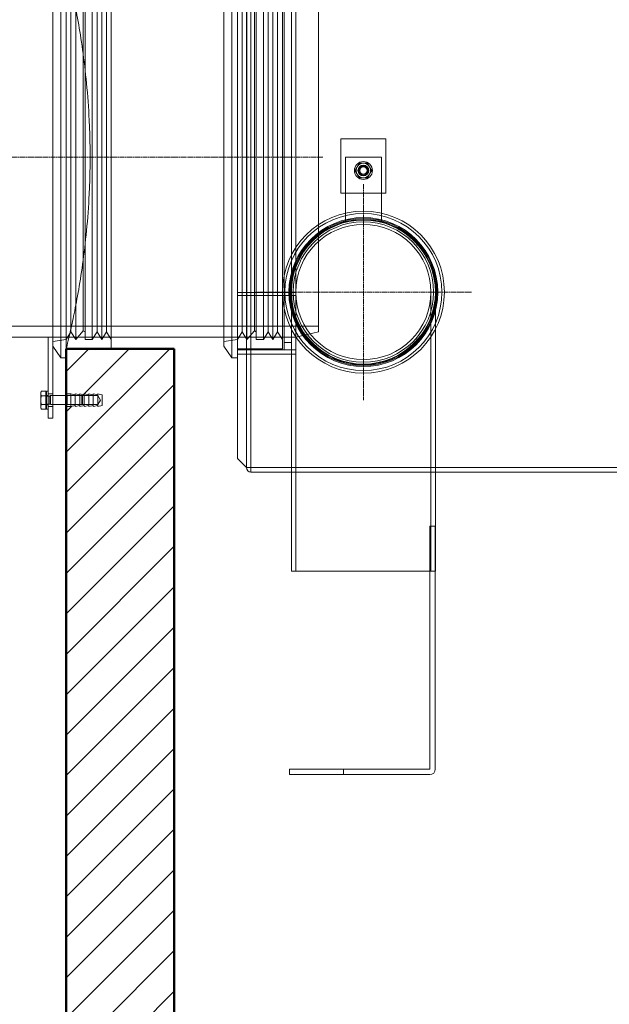
# Model space of a CAD drawing. Units: millimetres. Extents: x 2827 to 12006, y 11306 to 27315.
# Drawn here: x 3682 to 4336, y 21622 to 22715 of the extents above; entities that cross this region are included whole.
import ezdxf

# ---------------------------------------------------------------- set-up
doc = ezdxf.new("R2010")
doc.units = ezdxf.units.MM
doc.linetypes.add('CHAIN', pattern=[0.3543, 0.2362, -0.0295, 0.0591, -0.0295])
for name, color, linetype, lineweight in [('AM_0', 7, 'Continuous', 50), ('AM_8', 1, 'Continuous', 25), ('AM_oprema', 1, 'Continuous', 0), ('kote', 252, 'Continuous', 9)]:
    doc.layers.add(name, color=color, linetype=linetype, lineweight=lineweight)
doc.styles.get("Standard").update_dxf_attribs({"font": 'arial.ttf'})
doc.styles.add('Styl textu40', font='arial.ttf')
doc.dimstyles.new('VARIABEL-ST', dxfattribs={"dimscale": 40, "dimtxt": 7, "dimasz": 2.5, "dimexe": 1, "dimexo": 1, "dimgap": 0.6, "dimtad": 1, "dimdsep": 46, "dimtxsty": 'Standard', "dimcen": 0, "dimclrd": 256, "dimclre": 256, "dimclrt": 5, "dimadec": 0, "dimazin": 0, "dimtp": 0.1, "dimtm": 0.1, "dimtfac": 0.71, "dimtdec": 3, "dimtmove": 0, "dimatfit": 3, "dimfxl": 1, "dimtzin": 0, "dimarcsym": 0})

# ---------------------------------------------------------------- blocks, each defined once
blk = doc.blocks.new('*D167')
at = {"layer": 'DEFPOINTS', "color": 0, "transparency": 16777216}
for p in [(3494.3, 22374.9), (3593.3, 22374.9), (3733.3, 20562.6)]:
    blk.add_point(p, dxfattribs=at)
at = {"layer": 'kote', "lineweight": -2, "transparency": 16777216}
for p, q in [((3553.3, 22374.9), (3454.3, 22374.9)), ((3494.3, 20662.6), (3494.3, 22274.9)), ((3693.3, 20562.6), (3454.3, 20562.6))]:
    blk.add_line(p, q, dxfattribs=at)
at = {"layer": 'kote', "transparency": 16777216}
for points in [[(3477.7, 22274.9), (3511, 22274.9), (3494.3, 22374.9)], [(3477.7, 20662.6), (3511, 20662.6), (3494.3, 20562.6)]]:
    blk.add_solid(points, dxfattribs=at)
at = {"layer": 'kote', "transparency": 16777216, "insert": (3439.7, 21468.7), "char_height": 60, "attachment_point": 5, "rotation": 90, "style": 'Styl textu40'}
blk.add_mtext('1812', dxfattribs=at)
blk = doc.blocks.new('*D168')
at = {"layer": 'DEFPOINTS', "color": 0, "transparency": 16777216}
for p in [(3494.3, 22962.6), (3853.3, 22962.6), (3593.3, 22374.9)]:
    blk.add_point(p, dxfattribs=at)
at = {"layer": 'kote', "lineweight": -2, "transparency": 16777216}
for p, q in [((3813.3, 22962.6), (3454.3, 22962.6)), ((3494.3, 22474.9), (3494.3, 22862.6)), ((3553.3, 22374.9), (3454.3, 22374.9))]:
    blk.add_line(p, q, dxfattribs=at)
at = {"layer": 'kote', "transparency": 16777216}
for points in [[(3477.7, 22862.6), (3511, 22862.6), (3494.3, 22962.6)], [(3477.7, 22474.9), (3511, 22474.9), (3494.3, 22374.9)]]:
    blk.add_solid(points, dxfattribs=at)
at = {"layer": 'kote', "transparency": 16777216, "insert": (3439.7, 22668.7), "char_height": 60, "attachment_point": 5, "rotation": 90, "style": 'Styl textu40'}
blk.add_mtext('588', dxfattribs=at)

msp = doc.modelspace()

# ---------------------------------------------------------------- hatches: boundary and pattern name
at = {"layer": 'AM_8'}
h = msp.add_hatch(dxfattribs=at)
h.set_pattern_fill('ANSI31', color=256, scale=10, style=0)
h.set_pattern_definition([(45, (-15813.205, 13689.037), (-22.45064, 22.45064), [])])
h.paths.add_polyline_path([(3853.3, 22775.6), (3853.3, 22857.6), (3848.3, 22858.6), (3848.3, 22857.6), (3843.3, 22858.6), (3843.3, 22857.6), (3838.3, 22858.6), (3838.3, 22870.6), (3843.3, 22871.6), (3843.3, 22870.6), (3848.3, 22871.6), (3848.3, 22870.6), (3853.3, 22871.6), (3853.3, 22882.6), (3733.3, 22882.6), (3733.3, 22839.6), (3738.3, 22839.6), (3743.3, 22838.6), (3743.3, 22839.6), (3748.3, 22838.6), (3748.3, 22839.6), (3753.3, 22838.6), (3753.3, 22839.6), (3758.3, 22838.6), (3758.3, 22839.6), (3763.3, 22838.6), (3763.3, 22839.6), (3768.3, 22838.6), (3768.3, 22839.6), (3773.3, 22838.6), (3773.3, 22826.6), (3768.3, 22825.6), (3768.3, 22826.6), (3763.3, 22825.6), (3763.3, 22826.6), (3758.3, 22825.6), (3758.3, 22826.6), (3753.3, 22825.6), (3753.3, 22826.6), (3748.3, 22825.6), (3748.3, 22826.6), (3743.3, 22825.6), (3743.3, 22826.6), (3738.3, 22825.6), (3733.3, 22825.6), (3733.3, 22785.6), (3733.3, 22775.6)])
h.paths.add_polyline_path([(3853.3, 20732.6), (3853.3, 22349.6), (3733.3, 22349.6), (3733.3, 22339.6), (3733.3, 22299.6), (3738.3, 22299.6), (3743.3, 22298.6), (3743.3, 22299.6), (3748.3, 22298.6), (3748.3, 22299.6), (3753.3, 22298.6), (3753.3, 22299.6), (3758.3, 22298.6), (3758.3, 22299.6), (3763.3, 22298.6), (3763.3, 22299.6), (3768.3, 22298.6), (3768.3, 22299.6), (3773.3, 22298.6), (3773.3, 22286.6), (3768.3, 22285.6), (3768.3, 22286.6), (3763.3, 22285.6), (3763.3, 22286.6), (3758.3, 22285.6), (3758.3, 22286.6), (3753.3, 22285.6), (3753.3, 22286.6), (3748.3, 22285.6), (3748.3, 22286.6), (3743.3, 22285.6), (3743.3, 22286.6), (3738.3, 22285.6), (3733.3, 22285.6), (3733.3, 20582.6), (3733.3, 20562.6), (4603.3, 20562.6), (4603.3, 20712.6), (3853.3, 20712.6)])

# ---------------------------------------------------------------- linework, layer by layer
at = {"layer": 'AM_0'}
for p, q in [((3853.3, 22349.6), (3733.3, 22349.6)), ((3733.3, 22349.6), (3733.3, 20582.6)), ((3853.3, 22349.6), (3853.3, 20732.6))]:
    msp.add_line(p, q, dxfattribs=at)
at = {"layer": 'AM_oprema', "ltscale": 13.318021}
msp.add_line((3923.3, 22822.6), (3923.3, 22227.7), dxfattribs=at)
at = {"layer": 'AM_oprema', "ltscale": 13.206085}
for p, q in [((3933.3, 22807.6), (3933.3, 22217.7)), ((3938.3, 22807.6), (3938.3, 22217.7))]:
    msp.add_line(p, q, dxfattribs=at)
at = {"layer": 'AM_oprema'}
for p, q in [((3727.3, 22785.6), (3727.3, 22339.6)), ((3733.3, 22785.6), (3733.3, 22339.6)), ((3718.3, 22771.7), (3718.3, 22353.4)), ((3618.3, 22362.6), (3713.3, 22362.6)), ((3713.3, 22362.6), (3718.3, 22362.6)), ((3713.3, 22362.6), (3713.3, 22272.6)), ((3718.3, 22272.6), (3718.3, 22353.4)), ((3718.3, 22352.4), (3727.3, 22339.6)), ((3733.3, 22339.6), (3727.3, 22339.6)), ((3733.3, 22339.6), (3733.3, 22299.6)), ((3704.9, 22301.1), (3705.6, 22302.4)), ((3704.9, 22301.1), (3704.9, 22299.9)), ((3704.9, 22299.9), (3704.9, 22292.6)), ((3710.7, 22302.4), (3705.6, 22302.4)), ((3710.7, 22302.4), (3710.7, 22297.5)), ((3710.7, 22300.3), (3711.3, 22300.3)), ((3711.3, 22282.6), (3711.3, 22302.6)), ((3713.3, 22302.6), (3711.3, 22302.6)), ((3718.3, 22297.6), (3733.3, 22297.6)), ((3733.3, 22285.6), (3733.3, 22299.6)), ((3704.9, 22292.6), (3704.9, 22285.2)), ((3710.7, 22297.5), (3705.6, 22297.5)), ((3710.7, 22287.6), (3705.6, 22287.6)), ((3710.7, 22297.5), (3710.7, 22287.6)), ((3710.7, 22287.6), (3710.7, 22282.7)), ((3718.3, 22287.6), (3733.3, 22287.6)), ((3704.9, 22285.2), (3704.9, 22284.1)), ((3704.9, 22284.1), (3705.6, 22282.7)), ((3710.7, 22282.7), (3705.6, 22282.7)), ((3710.7, 22284.9), (3711.3, 22284.9)), ((3713.3, 22282.6), (3711.3, 22282.6)), ((3713.3, 22272.6), (3718.3, 22272.6))]:
    msp.add_line(p, q, dxfattribs=at)
at = {"layer": 'AM_oprema', "ltscale": 12.832175}
msp.add_line((3917.3, 22785.6), (3917.3, 22339.6), dxfattribs=at)
at = {"layer": 'AM_oprema', "ltscale": 12.962067}
msp.add_line((3988.3, 22408.6), (3988.3, 22781.6), dxfattribs=at)
at = {"layer": 'AM_oprema', "ltscale": 12.840396}
for p, q in [((3783.3, 22775.6), (3783.3, 22349.6)), ((3973.3, 22775.6), (3973.3, 22349.6))]:
    msp.add_line(p, q, dxfattribs=at)
at = {"layer": 'AM_oprema', "ltscale": 13.301805}
msp.add_line((3908.3, 22772.7), (3908.3, 22352.4), dxfattribs=at)
at = {"layer": 'AM_oprema', "ltscale": 13.544221}
for p, q in [((3975.3, 22562.6), (3975.3, 22776.6)), ((3983.3, 22562.6), (3983.3, 22776.6))]:
    msp.add_line(p, q, dxfattribs=at)
at = {"layer": 'AM_oprema', "ltscale": 12.942719}
for p, q in [((3738.5, 22756.8), (3738.5, 22368.3)), ((3767.5, 22756.8), (3767.5, 22368.3)), ((3778, 22756.8), (3778, 22368.3)), ((3928.5, 22756.8), (3928.5, 22368.3)), ((3957.5, 22756.8), (3957.5, 22368.3)), ((3968, 22756.8), (3968, 22368.3))]:
    msp.add_line(p, q, dxfattribs=at)
at = {"layer": 'AM_oprema', "ltscale": 12.833613}
for p, q in [((3743.8, 22765.3), (3743.8, 22359.8)), ((3754.2, 22765.3), (3754.2, 22359.8)), ((3762.2, 22765.3), (3762.2, 22359.8)), ((3772.7, 22765.3), (3772.7, 22359.8)), ((3933.8, 22765.3), (3933.8, 22359.8)), ((3944.2, 22765.3), (3944.2, 22359.8)), ((3952.2, 22765.3), (3952.2, 22359.8)), ((3962.7, 22765.3), (3962.7, 22359.8))]:
    msp.add_line(p, q, dxfattribs=at)
at = {"layer": 'AM_oprema', "ltscale": 12.859432}
for p, q in [((3752.2, 22755.6), (3752.2, 22369.6)), ((3942.2, 22755.6), (3942.2, 22369.6))]:
    msp.add_line(p, q, dxfattribs=at)
at = {"layer": 'AM_oprema', "ltscale": 12.926062}
msp.add_line((4013.3, 22756.6), (4013.3, 22368.6), dxfattribs=at)
at = {"layer": 'AM_oprema', "ltscale": 12.088975}
for p, q in [((4038.3, 22582.6), (4038.3, 22522.6)), ((4088.3, 22522.6), (4088.3, 22582.6))]:
    msp.add_line(p, q, dxfattribs=at)
at = {"layer": 'AM_oprema', "ltscale": 10.074145}
for p, q in [((4088.3, 22582.6), (4038.3, 22582.6)), ((4038.3, 22522.6), (4088.3, 22522.6)), ((3783.3, 22349.6), (3733.3, 22349.6)), ((3973.3, 22349.6), (3923.3, 22349.6))]:
    msp.add_line(p, q, dxfattribs=at)
at = {"layer": 'AM_oprema', "linetype": 'CHAIN', "ltscale": 23.990969}
for p, q in [((3588.3, 22562.6), (4018.3, 22562.6)), ((4063.3, 22532.6), (4063.3, 22292.6)), ((4183.3, 22412.6), (3943.3, 22412.6))]:
    msp.add_line(p, q, dxfattribs=at)
at = {"layer": 'AM_oprema', "ltscale": 1.269084}
for p, q in [((3975.3, 22562.6), (3975.3, 22562.6)), ((3975.3, 22562.6), (3983.3, 22562.6)), ((3975.3, 22562.6), (3983.3, 22562.6)), ((3983.3, 22562.6), (3975.3, 22562.6)), ((3983.3, 22562.6), (3975.3, 22562.6)), ((3983.3, 22562.6), (3983.3, 22562.6)), ((3762.2, 22359.8), (3754.2, 22359.8)), ((3952.2, 22359.8), (3944.2, 22359.8)), ((3975.3, 22356.6), (3983.3, 22356.6)), ((3975.3, 22348.6), (3983.3, 22348.6))]:
    msp.add_line(p, q, dxfattribs=at)
at = {"layer": 'AM_oprema', "ltscale": 13.545699}
msp.add_line((3975.3, 22348.6), (3975.3, 22562.6), dxfattribs=at)
at = {"layer": 'AM_oprema', "ltscale": 0.005604}
for p, q in [((3975.3, 22562.6), (3975.3, 22562.6)), ((3983.3, 22562.6), (3983.3, 22562.6))]:
    msp.add_line(p, q, dxfattribs=at)
at = {"layer": 'AM_oprema', "ltscale": 13.39579}
msp.add_line((3983.3, 22412.6), (3983.3, 22562.6), dxfattribs=at)
at = {"layer": 'AM_oprema', "ltscale": 6.345819}
msp.add_line((4043.3, 22562.6), (4083.3, 22562.6), dxfattribs=at)
at = {"layer": 'AM_oprema', "ltscale": 14.615638}
for p, q in [((4043.3, 22490), (4043.3, 22562.6)), ((4083.3, 22562.6), (4083.3, 22490))]:
    msp.add_line(p, q, dxfattribs=at)
at = {"layer": 'AM_oprema', "ltscale": 13.09639}
for p, q in [((3988.3, 22412.2), (3923.3, 22412.2)), ((3988.3, 22412.1), (3923.3, 22412.1)), ((3923.3, 22408.6), (3988.3, 22408.6)), ((3923.3, 22408.6), (3988.3, 22408.6)), ((3923.3, 22348.6), (3988.3, 22348.6)), ((3923.3, 22343.6), (3988.3, 22343.6))]:
    msp.add_line(p, q, dxfattribs=at)
at = {"layer": 'AM_oprema', "ltscale": 12.49194}
for p, q in [((3983.3, 22102.6), (3983.3, 22412.6)), ((3988.2, 22102.6), (3988.2, 22412.6)), ((4138.4, 22102.6), (4138.4, 22412.6)), ((4143.3, 22102.6), (4143.3, 22412.6))]:
    msp.add_line(p, q, dxfattribs=at)
at = {"layer": 'AM_oprema', "ltscale": 13.967113}
msp.add_line((3988.3, 22343.6), (3988.3, 22408.6), dxfattribs=at)
at = {"layer": 'AM_oprema', "ltscale": 0.006037}
msp.add_line((3988.3, 22408.6), (3988.3, 22408.6), dxfattribs=at)
at = {"layer": 'AM_oprema', "ltscale": 13.018896}
msp.add_line((3593.3, 22374.9), (4013.3, 22374.9), dxfattribs=at)
at = {"layer": 'AM_oprema', "ltscale": 1.58638}
for p, q in [((3738.5, 22368.3), (3733.3, 22359.8)), ((3738.5, 22368.3), (3743.8, 22359.8)), ((3767.5, 22368.3), (3762.2, 22359.8)), ((3767.5, 22368.3), (3772.7, 22359.8)), ((3778, 22368.3), (3772.7, 22359.8)), ((3778, 22368.3), (3783.3, 22359.8)), ((3928.5, 22368.3), (3923.3, 22359.8)), ((3928.5, 22368.3), (3933.8, 22359.8)), ((3957.5, 22368.3), (3952.2, 22359.8)), ((3957.5, 22368.3), (3962.7, 22359.8)), ((3968, 22368.3), (3962.7, 22359.8)), ((3968, 22368.3), (3973.3, 22359.8))]:
    msp.add_line(p, q, dxfattribs=at)
at = {"layer": 'AM_oprema', "ltscale": 2.04089}
for p, q in [((3752.2, 22369.6), (3743.8, 22359.8)), ((3942.2, 22369.6), (3933.8, 22359.8))]:
    msp.add_line(p, q, dxfattribs=at)
at = {"layer": 'AM_oprema', "ltscale": 0.37407}
for p, q in [((3752.2, 22369.6), (3754.2, 22368.3)), ((3942.2, 22369.6), (3944.2, 22368.3))]:
    msp.add_line(p, q, dxfattribs=at)
at = {"layer": 'AM_oprema', "ltscale": 4.078726}
msp.add_line((4013.3, 22368.6), (3988.3, 22362.6), dxfattribs=at)
at = {"layer": 'AM_oprema', "ltscale": 13.600097}
msp.add_line((3718.3, 22362.6), (3988.3, 22362.6), dxfattribs=at)
at = {"layer": 'AM_oprema', "ltscale": 2.406242}
for p, q in [((3733.3, 22359.8), (3718.3, 22357.6)), ((3923.3, 22359.8), (3908.3, 22357.6))]:
    msp.add_line(p, q, dxfattribs=at)
at = {"layer": 'AM_oprema', "ltscale": 2.489249}
msp.add_line((3908.3, 22352.4), (3917.3, 22339.6), dxfattribs=at)
at = {"layer": 'AM_oprema', "ltscale": 0.79314}
for p, q in [((3933.3, 22343.6), (3938.3, 22343.6)), ((3713.3, 22299.6), (3718.3, 22299.6)), ((3733.3, 22299.6), (3738.3, 22299.6)), ((3713.3, 22285.6), (3718.3, 22285.6)), ((3733.3, 22285.6), (3738.3, 22285.6))]:
    msp.add_line(p, q, dxfattribs=at)
at = {"layer": 'AM_oprema', "ltscale": 0.951788}
for p, q in [((3923.3, 22339.6), (3917.3, 22339.6)), ((4137.2, 22152.6), (4143.2, 22152.6)), ((4143.2, 22102.6), (4137.2, 22102.6)), ((3981.2, 21876.6), (3981.2, 21882.6)), ((4041.2, 21882.6), (4041.2, 21876.6))]:
    msp.add_line(p, q, dxfattribs=at)
at = {"layer": 'AM_oprema', "ltscale": 0.317196}
for p, q in [((3713.3, 22297.8), (3711.3, 22297.8)), ((3713.3, 22287.3), (3711.3, 22287.3))]:
    msp.add_line(p, q, dxfattribs=at)
at = {"layer": 'AM_oprema', "ltscale": 0.159473}
for p, q in [((3714.9, 22297.1), (3715.8, 22297.6)), ((3714.9, 22288), (3715.8, 22287.6))]:
    msp.add_line(p, q, dxfattribs=at)
at = {"layer": 'AM_oprema', "ltscale": 2.491936}
for p, q in [((3715.8, 22287.6), (3715.8, 22297.6)), ((3734.3, 22297.6), (3734.3, 22287.6)), ((3750.4, 22287.6), (3750.4, 22297.6))]:
    msp.add_line(p, q, dxfattribs=at)
at = {"layer": 'AM_oprema', "ltscale": 0.39652}
for p, q in [((3715.8, 22297.6), (3718.3, 22297.6)), ((3715.8, 22287.6), (3718.3, 22287.6))]:
    msp.add_line(p, q, dxfattribs=at)
at = {"layer": 'AM_oprema', "ltscale": 0.224262}
for p, q in [((3734.3, 22297.6), (3733.3, 22298.6)), ((3734.3, 22287.6), (3733.3, 22286.6))]:
    msp.add_line(p, q, dxfattribs=at)
at = {"layer": 'AM_oprema', "ltscale": 2.709563}
for p, q in [((3733.3, 22297.6), (3750.4, 22297.6)), ((3733.3, 22287.6), (3750.4, 22287.6))]:
    msp.add_line(p, q, dxfattribs=at)
at = {"layer": 'AM_oprema', "ltscale": 5.393931}
for p, q in [((3768.3, 22297.6), (3734.3, 22297.6)), ((3768.3, 22287.6), (3734.3, 22287.6))]:
    msp.add_line(p, q, dxfattribs=at)
at = {"layer": 'AM_oprema', "ltscale": 3.488751}
for p, q in [((3738.3, 22285.6), (3738.3, 22299.6)), ((3743.3, 22285.6), (3743.3, 22299.6)), ((3748.3, 22285.6), (3748.3, 22299.6)), ((3753.3, 22285.6), (3753.3, 22299.6)), ((3758.3, 22285.6), (3758.3, 22299.6)), ((3763.3, 22285.6), (3763.3, 22299.6)), ((3768.3, 22285.6), (3768.3, 22299.6))]:
    msp.add_line(p, q, dxfattribs=at)
at = {"layer": 'AM_oprema', "ltscale": 0.808849}
for p, q in [((3743.3, 22298.6), (3738.3, 22299.6)), ((3748.3, 22298.6), (3743.3, 22299.6)), ((3753.3, 22298.6), (3748.3, 22299.6)), ((3758.3, 22298.6), (3753.3, 22299.6)), ((3763.3, 22298.6), (3758.3, 22299.6)), ((3768.3, 22298.6), (3763.3, 22299.6)), ((3773.3, 22298.6), (3768.3, 22299.6)), ((3743.3, 22286.6), (3738.3, 22285.6)), ((3748.3, 22286.6), (3743.3, 22285.6)), ((3753.3, 22286.6), (3748.3, 22285.6)), ((3758.3, 22286.6), (3753.3, 22285.6)), ((3763.3, 22286.6), (3758.3, 22285.6)), ((3768.3, 22286.6), (3763.3, 22285.6)), ((3773.3, 22286.6), (3768.3, 22285.6))]:
    msp.add_line(p, q, dxfattribs=at)
at = {"layer": 'AM_oprema', "ltscale": 0.206364}
for p, q in [((3751.3, 22296.6), (3750.4, 22297.6)), ((3751.3, 22288.5), (3750.4, 22287.6))]:
    msp.add_line(p, q, dxfattribs=at)
at = {"layer": 'AM_oprema', "ltscale": 0.92532}
for q in [(3768.3, 22297.6), (3768.3, 22287.6)]:
    msp.add_line((3771.3, 22292.6), q, dxfattribs=at)
at = {"layer": 'AM_oprema', "ltscale": 2.990344}
msp.add_line((3773.3, 22286.6), (3773.3, 22298.6), dxfattribs=at)
at = {"layer": 'AM_oprema', "ltscale": 0.567816}
for p, q in [((3711.3, 22297.1), (3714.9, 22297.1)), ((3711.3, 22288), (3714.9, 22288))]:
    msp.add_line(p, q, dxfattribs=at)
at = {"layer": 'AM_oprema', "ltscale": 2.289608}
msp.add_line((3714.9, 22288), (3714.9, 22297.1), dxfattribs=at)
at = {"layer": 'AM_oprema', "ltscale": 2.033314}
msp.add_line((3751.3, 22296.6), (3751.3, 22288.5), dxfattribs=at)
at = {"layer": 'AM_oprema', "ltscale": 2.243521}
msp.add_line((3933.3, 22217.7), (3923.3, 22227.7), dxfattribs=at)
at = {"layer": 'AM_oprema', "ltscale": 0.809005}
msp.add_line((3938.4, 22217.7), (3933.3, 22217.7), dxfattribs=at)
at = {"layer": 'AM_oprema', "ltscale": 1.270839}
msp.add_line((3938.4, 22217.7), (3938.4, 22212.6), dxfattribs=at)
at = {"layer": 'AM_oprema', "ltscale": 13.094095}
msp.add_line((3938.4, 22217.6), (4848.2, 22217.6), dxfattribs=at)
at = {"layer": 'AM_oprema', "ltscale": 13.069853}
msp.add_line((5268.2, 22212.6), (3938.4, 22212.6), dxfattribs=at)
at = {"layer": 'AM_oprema', "ltscale": 13.595059}
for p, q in [((4137.2, 22152.6), (4137.2, 21882.7)), ((4143.2, 21882.7), (4143.2, 22152.6))]:
    msp.add_line(p, q, dxfattribs=at)
at = {"layer": 'AM_oprema', "ltscale": 12.666688}
msp.add_line((3983.3, 22102.6), (4137.2, 22102.6), dxfattribs=at)
at = {"layer": 'AM_oprema', "ltscale": 0.412363}
msp.add_line((4143.2, 22102.6), (4143.3, 22102.6), dxfattribs=at)
at = {"layer": 'AM_oprema', "ltscale": 13.432195}
for p, q in [((3981.2, 21882.6), (4041.2, 21882.6)), ((4041.2, 21876.6), (3981.2, 21876.6))]:
    msp.add_line(p, q, dxfattribs=at)
at = {"layer": 'AM_oprema', "ltscale": 12.881474}
for p, q in [((4137.1, 21882.6), (4041.2, 21882.6)), ((4041.2, 21876.6), (4137.1, 21876.6))]:
    msp.add_line(p, q, dxfattribs=at)
at = {"layer": 'AM_oprema', "ltscale": 12.659545}
msp.add_circle((4063.3, 22547.6), 10, dxfattribs=at)
at = {"layer": 'AM_oprema', "ltscale": 5.980787}
msp.add_circle((4063.3, 22547.6), 6, dxfattribs=at)
at = {"layer": 'AM_oprema', "ltscale": 5.233176}
msp.add_circle((4063.3, 22547.6), 5.25, dxfattribs=at)
at = {"layer": 'AM_oprema', "ltscale": 4.983973}
msp.add_circle((4063.3, 22547.6), 5, dxfattribs=at)
at = {"layer": 'AM_oprema', "ltscale": 4.027031}
msp.add_circle((4063.3, 22547.6), 4.04, dxfattribs=at)
at = {"layer": 'AM_oprema', "ltscale": 13.404224}
msp.add_circle((4063.3, 22412.6), 90, dxfattribs=at)
at = {"layer": 'AM_oprema', "ltscale": 12.987204}
msp.add_circle((4063.3, 22412.6), 87.2, dxfattribs=at)
at = {"layer": 'AM_oprema', "ltscale": 13.094717}
msp.add_circle((4063.3, 22412.6), 82.7, dxfattribs=at)
at = {"layer": 'AM_oprema', "ltscale": 12.936472}
msp.add_circle((4063.3, 22412.6), 81.7, dxfattribs=at)
at = {"layer": 'AM_oprema', "ltscale": 12.778228}
msp.add_circle((4063.3, 22412.6), 80.7, dxfattribs=at)
at = {"layer": 'AM_oprema', "ltscale": 12.963446}
msp.add_circle((4063.3, 22412.6), 80, dxfattribs=at)
msp.add_circle((4063.3, 22412.6), 80, dxfattribs=at)
at = {"layer": 'AM_oprema', "ltscale": 13.165927}
msp.add_circle((4063.3, 22412.6), 78, dxfattribs=at)
at = {"layer": 'AM_oprema', "ltscale": 12.845514}
msp.add_circle((4063.3, 22412.6), 75.1, dxfattribs=at)
msp.add_circle((4063.3, 22412.6), 75.1, dxfattribs=at)
at = {"layer": 'AM_oprema', "ltscale": 1.328986}
for start, end in [(150, 210), (90, 150), (30, 90), (330, 30), (210, 270), (270, 330)]:
    msp.add_arc((4063.3, 22547.6), 8, start, end, dxfattribs=at)
at = {"layer": 'AM_oprema', "ltscale": 1.270839}
msp.add_arc((3938.4, 22217.7), 5.1, 180, 270, dxfattribs=at)
at = {"layer": 'AM_oprema', "ltscale": 0.02482}
for centre, start, end in [((3938.4, 22217.7), 180, 270), ((4137.1, 21882.7), 270, 0)]:
    msp.add_arc(centre, 0.1, start, end, dxfattribs=at)
at = {"layer": 'AM_oprema', "ltscale": 1.520042}
msp.add_arc((4137.1, 21882.7), 6.1, 270, 0, dxfattribs=at)
at = {"layer": 'AM_oprema'}
msp.add_open_spline([(3733.3, 22775.6), (3733.3, 22775.6), (3733.4, 22775.2), (3733.7, 22773.9), (3733.9, 22772.9), (3734.9, 22768.8), (3735.9, 22764.7), (3738.3, 22753.8), (3739.8, 22747.1), (3743, 22731.4), (3744.8, 22722.6), (3748.1, 22703.7), (3749.8, 22693.1), (3753, 22669.9), (3754.5, 22657.3), (3757.1, 22631.1), (3758.1, 22617.4), (3759.1, 22596.7), (3759.3, 22589.8), (3759.7, 22576.1), (3759.7, 22569.3), (3759.7, 22555.8), (3759.7, 22549), (3759.3, 22535.3), (3759.1, 22528.4), (3758.1, 22507.7), (3757.1, 22494), (3754.5, 22467.8), (3753, 22455.2), (3749.8, 22432), (3748.1, 22421.4), (3744.8, 22402.5), (3743, 22393.7), (3739.8, 22378), (3738.3, 22371.3), (3735.9, 22360.4), (3734.9, 22356.3), (3733.9, 22352.2), (3733.7, 22351.2), (3733.4, 22349.9), (3733.3, 22349.6), (3733.3, 22349.6)], degree=3, knots=[32.235298, 32.235298, 32.235298, 32.235298, 34.249875, 34.249875, 36.264451, 36.264451, 40.293605, 40.293605, 44.322759, 44.322759, 48.351913, 48.351913, 52.381583, 52.381583, 56.411254, 56.411254, 60.440925, 60.440925, 62.45576, 62.45576, 64.470595, 64.470595, 66.485431, 66.485431, 68.500266, 68.500266, 72.529937, 72.529937, 76.559608, 76.559608, 80.589278, 80.589278, 84.618432, 84.618432, 88.647586, 88.647586, 92.676739, 92.676739, 94.691316, 94.691316, 96.705893, 96.705893, 96.705893, 96.705893], dxfattribs=at)
at = {"layer": 'AM_oprema', "ltscale": 0.743895}
for points in [[(4054, 22547.6), (4055.3, 22549.7), (4056.3, 22551.6)], [(4056.3, 22551.6), (4057.4, 22553.4), (4058.7, 22555.6)], [(4058.7, 22555.6), (4061.1, 22555.6), (4063.3, 22555.6)], [(4063.3, 22555.6), (4065.4, 22555.6), (4067.9, 22555.6)], [(4067.9, 22555.6), (4069.1, 22553.4), (4070.2, 22551.6)], [(4070.2, 22551.6), (4071.3, 22549.7), (4072.5, 22547.6)], [(4056.3, 22543.6), (4055.3, 22545.4), (4054, 22547.6)], [(4058.7, 22539.6), (4057.4, 22541.7), (4056.3, 22543.6)], [(4063.3, 22539.6), (4061.1, 22539.6), (4058.7, 22539.6)], [(4067.9, 22539.6), (4065.4, 22539.6), (4063.3, 22539.6)], [(4070.2, 22543.6), (4069.1, 22541.7), (4067.9, 22539.6)], [(4072.5, 22547.6), (4071.3, 22545.4), (4070.2, 22543.6)]]:
    msp.add_rational_spline(points, [1, 1.0379548493, 1], degree=2, dxfattribs=at)
at = {"layer": 'AM_oprema'}
for points in [[(3705.6, 22302.4), (3704.9, 22301.1), (3704.9, 22299.9)], [(3704.9, 22299.9), (3704.9, 22298.8), (3705.6, 22297.5)], [(3705.6, 22297.5), (3704.9, 22294.8), (3704.9, 22292.6)], [(3704.9, 22292.6), (3704.9, 22290.3), (3705.6, 22287.6)], [(3705.6, 22287.6), (3704.9, 22286.3), (3704.9, 22285.2)], [(3704.9, 22285.2), (3704.9, 22284.1), (3705.6, 22282.7)]]:
    msp.add_rational_spline(points, [1, 1.0379548493, 1], degree=2, dxfattribs=at)

# ---------------------------------------------------------------- dimensions: what is measured, and where the dimension line sits
at = {"layer": 'kote'}
for base, p1, p2, picture, middle in [((3494.3, 22962.6), (3593.3, 22374.9), (3853.3, 22962.6), '*D168', (3439.7, 22668.7)), ((3494.3, 22374.9), (3733.3, 20562.6), (3593.3, 22374.9), '*D167', (3439.7, 21468.7))]:
    dim = msp.add_linear_dim(base=base, p1=p1, p2=p2, angle=90, dimstyle='VARIABEL-ST', override={"dimtxt": 1.5, "dimtoh": 1, "dimdec": 0, "dimpost": '<>', "dimtxsty": 'Styl textu40', "dimclrt": 256, "dimtofl": 0, "dimatfit": 0}, dxfattribs=at)
    dim.commit()
    dim.dimension.update_dxf_attribs({"geometry": picture, "text_midpoint": middle})

doc.saveas('drawing.dxf')
